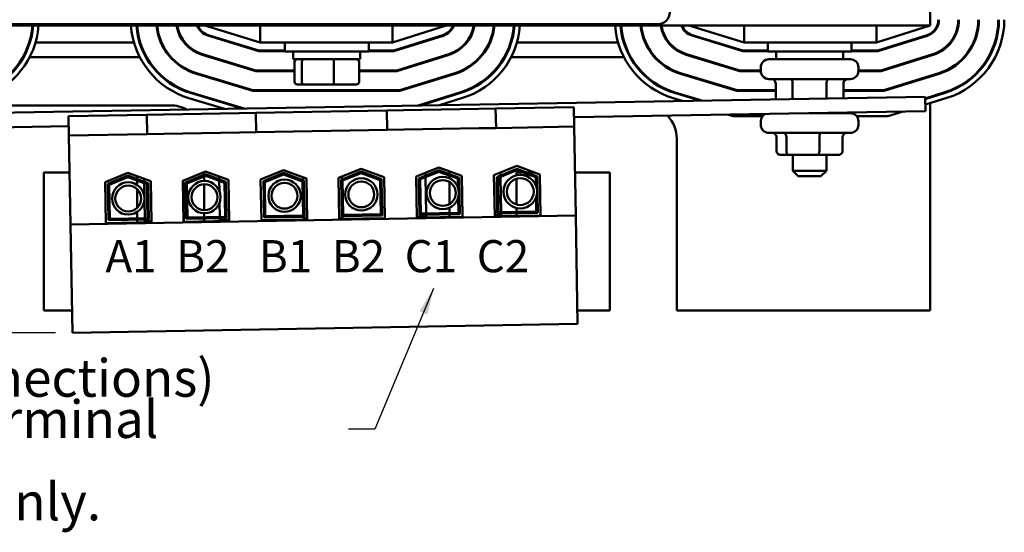
# Model space of a CAD drawing. Units: inches. Extents: x 1 to 43, y 0.1 to 33.5.
# Drawn here: x 6.4 to 13.7, y 23 to 26.8 of the extents above; entities that cross this region are included whole.
import ezdxf

# ---------------------------------------------------------------- set-up
doc = ezdxf.new("R2010")
doc.units = ezdxf.units.IN
doc.header["$LTSCALE"] = 2
doc.header["$MEASUREMENT"] = 0
for name, color, linetype, lineweight in [('Dimension (ANSI)', 7, 'Continuous', 25), ('Symbol (ANSI)', 7, 'Continuous', 25), ('Visible (ANSI)', 7, 'Continuous', 50)]:
    doc.layers.add(name, color=color, linetype=linetype, lineweight=lineweight)
doc.styles.add('Note Text (ANSI)', font='tahoma.ttf')
doc.dimstyles.new('Default (ANSI)', dxfattribs={"dimscale": 2, "dimtxt": 0.16, "dimasz": 0.098425, "dimexe": 0.125, "dimexo": 0.0625, "dimgap": 0.031496, "dimtad": 0, "dimtih": 1, "dimtoh": 1, "dimrnd": 1e-08, "dimzin": 0, "dimdsep": 46, "dimtxsty": 'Note Text (ANSI)', "dimcen": 0.09, "dimdle": 0.393701, "dimclrd": 256, "dimclre": 256, "dimclrt": 256, "dimadec": 0, "dimazin": 1, "dimtfac": 0.75, "dimtofl": 0, "dimtmove": 0, "dimatfit": 3, "dimfxl": 1, "dimtolj": 1, "dimtzin": 4, "dimlwd": -1, "dimlwe": -1, "dimarcsym": 0})
doc.dimstyles.new('Default (ANSI)$7', dxfattribs={"dimscale": 2, "dimtxt": 0.16, "dimasz": 0.098425, "dimexe": 0.125, "dimexo": 0.0625, "dimgap": 0.031496, "dimtad": 0, "dimtih": 1, "dimtoh": 1, "dimrnd": 1e-08, "dimzin": 0, "dimdsep": 46, "dimtxsty": 'Note Text (ANSI)', "dimcen": 0.09, "dimdle": 0.393701, "dimclrd": 256, "dimclre": 256, "dimclrt": 256, "dimadec": 0, "dimazin": 1, "dimtfac": 0.75, "dimtofl": 0, "dimtmove": 0, "dimatfit": 3, "dimfxl": 1, "dimtolj": 1, "dimtzin": 4, "dimlwd": -1, "dimlwe": -1, "dimarcsym": 0})

# ---------------------------------------------------------------- blocks, each defined once
blk = doc.blocks.new('*D35')
at = {"layer": 'Defpoints', "color": 0, "transparency": 16777216}
for p in [(2.4126, 31.3843), (4.1628, 31.3843), (6.7659, 24.4676)]:
    blk.add_point(p, dxfattribs=at)
at = {"layer": 'Dimension (ANSI)', "transparency": 16777216}
for p, q in [((4.0378, 31.3843), (2.1626, 31.3843)), ((2.4126, 31.1874), (2.4126, 28.4169)), ((2.4126, 24.6645), (2.4126, 27.4244)), ((6.6409, 24.4676), (2.1626, 24.4676))]:
    blk.add_line(p, q, dxfattribs=at)
for points in [[(2.3798, 31.1874), (2.4454, 31.1874), (2.4126, 31.3843)], [(2.3798, 24.6645), (2.4454, 24.6645), (2.4126, 24.4676)]]:
    blk.add_solid(points, dxfattribs=at)
at = {"layer": 'Dimension (ANSI)', "transparency": 16777216, "insert": (2.4126, 27.9206), "char_height": 0.32, "attachment_point": 5, "style": 'Note Text (ANSI)'}
blk.add_mtext('\\A1; \\fTahoma|b0|i0;\\H0.3200;7.00\\P\\fTahoma|b0|i0;\\H0.3200;Max.', dxfattribs=at)

msp = doc.modelspace()

# ---------------------------------------------------------------- linework, layer by layer
at = {"layer": 'Visible (ANSI)'}
for p, q in [((13.1628, 26.7593), (13.1628, 29.2593)), ((4.1628, 26.7593), (13.1628, 26.7593)), ((11.1308, 26.7693), (6.3108, 26.7693)), ((7.7528, 26.7593), (8.1648, 26.6343)), ((8.1648, 26.7593), (8.1648, 26.6343)), ((9.1528, 26.6343), (9.5528, 26.7593)), ((9.1528, 26.7593), (9.1528, 26.6343)), ((11.3628, 26.7593), (11.7748, 26.6343)), ((11.7748, 26.7593), (11.7748, 26.6343)), ((12.7628, 26.6343), (13.1628, 26.7593)), ((12.7628, 26.7593), (12.7628, 26.6343)), ((7.7765, 26.6842), (8.1551, 26.5693)), ((8.1559, 26.5743), (7.778, 26.689)), ((9.5286, 26.6889), (9.162, 26.5743)), ((9.1628, 26.5693), (9.5301, 26.6841)), ((11.3865, 26.6842), (11.7651, 26.5693)), ((11.7659, 26.5743), (11.388, 26.689)), ((13.1386, 26.6889), (12.772, 26.5743)), ((12.7728, 26.5693), (13.1401, 26.6841)), ((6.4493, 26.6343), (6.444, 26.6343)), ((7.2248, 26.6343), (6.491, 26.6343)), ((7.2718, 26.6343), (7.2665, 26.6343)), ((7.4307, 26.6343), (7.4253, 26.6343)), ((7.604, 26.6343), (7.5976, 26.6343)), ((7.9581, 26.6343), (7.9409, 26.6343)), ((8.1648, 26.6343), (9.1528, 26.6343)), ((8.3503, 26.6343), (8.3503, 26.5668)), ((8.9753, 26.6343), (8.9753, 26.5668)), ((9.3708, 26.6343), (9.354, 26.6343)), ((9.7084, 26.6343), (9.702, 26.6343)), ((9.8806, 26.6343), (9.8751, 26.6343)), ((10.0393, 26.6343), (10.034, 26.6343)), ((10.8348, 26.6343), (10.081, 26.6343)), ((10.8818, 26.6343), (10.8765, 26.6343)), ((11.0407, 26.6343), (11.0353, 26.6343)), ((11.214, 26.6343), (11.2076, 26.6343)), ((11.5681, 26.6343), (11.5509, 26.6343)), ((11.7748, 26.6343), (12.7628, 26.6343)), ((11.9503, 26.6343), (11.9503, 26.5668)), ((12.5753, 26.6343), (12.5753, 26.5668)), ((12.9808, 26.6343), (12.964, 26.6343)), ((6.4021, 26.5243), (6.3964, 26.5243)), ((7.2684, 26.5243), (6.4475, 26.5243)), ((7.3195, 26.5243), (7.3138, 26.5243)), ((7.502, 26.5243), (7.4953, 26.5243)), ((7.7333, 26.5416), (8.133, 26.4203)), ((8.1338, 26.4253), (7.7347, 26.5464)), ((7.8075, 26.5243), (7.7903, 26.5243)), ((8.1551, 26.5693), (8.3503, 26.5693)), ((8.3503, 26.5743), (8.1559, 26.5743)), ((8.9753, 26.5668), (8.3503, 26.5668)), ((8.4128, 26.5078), (8.4128, 26.5668)), ((8.4128, 26.5078), (8.9128, 26.5078)), ((8.9128, 26.5078), (8.9128, 26.5668)), ((9.162, 26.5743), (8.9753, 26.5743)), ((8.9753, 26.5693), (9.1628, 26.5693)), ((9.5731, 26.5467), (9.1847, 26.4253)), ((9.1855, 26.4203), (9.5746, 26.5419)), ((9.5183, 26.5243), (9.5015, 26.5243)), ((9.8107, 26.5243), (9.804, 26.5243)), ((9.9921, 26.5243), (9.9864, 26.5243)), ((10.8784, 26.5243), (10.0375, 26.5243)), ((10.9295, 26.5243), (10.9238, 26.5243)), ((11.112, 26.5243), (11.1053, 26.5243)), ((11.3433, 26.5416), (11.743, 26.4203)), ((11.7438, 26.4253), (11.3447, 26.5464)), ((11.4175, 26.5243), (11.4003, 26.5243)), ((11.7651, 26.5693), (11.9503, 26.5693)), ((11.9503, 26.5743), (11.7659, 26.5743)), ((12.5753, 26.5668), (11.9503, 26.5668)), ((11.9588, 26.5078), (12.5668, 26.5078)), ((12.0128, 26.5078), (12.0128, 26.5668)), ((12.5128, 26.5078), (12.5128, 26.5668)), ((12.772, 26.5743), (12.5753, 26.5743)), ((12.5753, 26.5693), (12.7728, 26.5693)), ((13.1831, 26.5467), (12.7947, 26.4253)), ((12.7955, 26.4203), (13.1846, 26.5419)), ((13.1283, 26.5243), (13.1115, 26.5243)), ((13.1628, 26.5351), (13.1628, 26.5403)), ((8.4221, 26.3398), (8.4221, 26.4878)), ((8.4755, 26.3398), (8.4755, 26.4878)), ((8.7163, 26.3398), (8.7163, 26.4878)), ((8.9036, 26.3398), (8.9036, 26.4878)), ((11.8988, 26.4478), (11.8988, 26.4208)), ((12.6268, 26.4478), (12.6268, 26.4208)), ((7.69, 26.399), (8.1109, 26.2713)), ((8.1116, 26.2763), (7.6915, 26.4038)), ((8.133, 26.4203), (8.4221, 26.4203)), ((8.4221, 26.4253), (8.1338, 26.4253)), ((8.4128, 26.4203), (8.4128, 26.4253)), ((9.1847, 26.4253), (8.9036, 26.4253)), ((8.9036, 26.4203), (9.1855, 26.4203)), ((8.9128, 26.4203), (8.9128, 26.4253)), ((9.6175, 26.4044), (9.2075, 26.2763)), ((9.2082, 26.2713), (9.619, 26.3997)), ((11.3, 26.399), (11.7209, 26.2713)), ((11.7216, 26.2763), (11.3015, 26.4038)), ((11.743, 26.4203), (11.8988, 26.4203)), ((11.8988, 26.4253), (11.7438, 26.4253)), ((12.5668, 26.3608), (11.9588, 26.3608)), ((12.7947, 26.4253), (12.6268, 26.4253)), ((12.6268, 26.4203), (12.7955, 26.4203)), ((13.2275, 26.4044), (12.8175, 26.2763)), ((12.8182, 26.2713), (13.229, 26.3997)), ((13.1628, 26.379), (13.1628, 26.3842)), ((8.444, 26.3198), (8.4926, 26.3198)), ((8.4926, 26.3198), (8.7114, 26.3198)), ((8.7114, 26.3198), (8.8816, 26.3198)), ((12.01, 26.2258), (12.01, 26.3308)), ((12.1366, 26.2258), (12.1366, 26.3308)), ((12.3895, 26.2258), (12.3895, 26.3308)), ((12.5157, 26.2258), (12.5157, 26.3308)), ((13.1251, 26.2289), (4.1265, 26.0718)), ((7.9003, 26.1377), (7.6351, 26.2182)), ((7.6467, 26.2564), (8.0305, 26.14)), ((8.0468, 26.1403), (7.6482, 26.2612)), ((8.1109, 26.2713), (9.2082, 26.2713)), ((9.2075, 26.2763), (8.1116, 26.2763)), ((8.4221, 26.2713), (8.4221, 26.2763)), ((8.4755, 26.2713), (8.4755, 26.2763)), ((8.7163, 26.2713), (8.7163, 26.2763)), ((8.9036, 26.2713), (8.9036, 26.2763)), ((9.662, 26.2622), (9.3442, 26.1629)), ((9.3619, 26.1632), (9.6635, 26.2574)), ((9.6754, 26.2193), (9.504, 26.1657)), ((11.3139, 26.1973), (11.2451, 26.2182)), ((11.2567, 26.2564), (11.4442, 26.1996)), ((11.4605, 26.1998), (11.2582, 26.2612)), ((11.7209, 26.2713), (12.01, 26.2713)), ((12.01, 26.2763), (11.7216, 26.2763)), ((12.8175, 26.2763), (12.5157, 26.2763)), ((12.5157, 26.2713), (12.8182, 26.2713)), ((13.1251, 26.2289), (13.127, 26.1209)), ((13.272, 26.2622), (13.1253, 26.2164)), ((13.1254, 26.2112), (13.2735, 26.2574)), ((13.2854, 26.2193), (13.1261, 26.1695)), ((13.1628, 26.2229), (13.1628, 26.2281)), ((6.3028, 26.1643), (7.4978, 26.1643)), ((9.7971, 26.1378), (9.2343, 26.128)), ((9.7971, 26.1378), (9.922, 26.14)), ((9.922, 26.14), (10.5051, 26.1502)), ((9.922, 26.14), (9.9246, 25.995)), ((10.5076, 26.0052), (10.5051, 26.1502)), ((13.1628, 24.6343), (13.1628, 26.181)), ((6.7377, 26.0844), (7.3206, 26.0946)), ((6.7377, 26.0844), (6.7402, 25.9394)), ((7.3206, 26.0946), (7.4455, 26.0968)), ((7.3206, 26.0946), (7.3231, 25.9496)), ((8.0083, 26.1066), (7.4455, 26.0968)), ((8.0083, 26.1066), (8.1333, 26.1088)), ((8.1333, 26.1088), (9.1093, 26.1258)), ((8.1333, 26.1088), (8.1358, 25.9638)), ((9.1093, 26.1258), (9.2343, 26.128)), ((9.1093, 26.1258), (9.1118, 25.9808)), ((10.5064, 26.0752), (13.127, 26.1209)), ((11.6929, 26.0823), (11.6505, 26.0951)), ((11.9112, 26.0823), (11.6929, 26.0823)), ((12.2606, 26.1058), (12.5668, 26.1058)), ((12.3878, 26.108), (12.3878, 26.1058)), ((12.8471, 26.0823), (12.6145, 26.0823)), ((12.9614, 26.118), (12.8471, 26.0823)), ((4.1284, 25.9638), (6.739, 26.0094)), ((9.7996, 25.9928), (9.2368, 25.983)), ((9.7996, 25.9928), (9.9246, 25.995)), ((9.9246, 25.995), (10.5076, 26.0052)), ((10.5192, 25.3418), (10.5076, 26.0052)), ((11.8988, 26.0458), (11.8988, 26.0188)), ((12.6268, 26.0458), (12.6268, 26.0188)), ((6.7402, 25.9394), (7.3231, 25.9496)), ((6.7402, 25.9394), (6.7518, 25.276)), ((7.3231, 25.9496), (7.4481, 25.9518)), ((8.0109, 25.9616), (7.4481, 25.9518)), ((8.0109, 25.9616), (8.1358, 25.9638)), ((8.1358, 25.9638), (9.1118, 25.9808)), ((9.1118, 25.9808), (9.2368, 25.983)), ((12.5668, 25.9588), (11.9588, 25.9588)), ((12.0167, 25.8238), (12.0167, 25.9288)), ((12.0895, 25.8238), (12.0895, 25.9288)), ((12.3357, 25.8238), (12.3357, 25.9288)), ((12.509, 25.8238), (12.509, 25.9288)), ((11.2728, 25.9143), (11.2728, 24.6343)), ((12.0504, 25.7938), (12.1133, 25.7938)), ((12.1133, 25.7938), (12.3257, 25.7938)), ((12.1378, 25.7938), (12.1378, 25.6758)), ((12.3257, 25.7938), (12.4753, 25.7938)), ((12.3878, 25.7938), (12.3878, 25.6758)), ((9.3294, 25.6324), (9.4988, 25.7015)), ((9.4988, 25.7015), (9.6704, 25.6383)), ((9.9093, 25.6425), (10.0787, 25.7117)), ((10.0787, 25.7117), (10.2503, 25.6485)), ((6.5528, 25.6643), (6.5528, 24.6343)), ((6.745, 25.6643), (6.5528, 25.6643)), ((7.0098, 25.5919), (7.1791, 25.661)), ((7.03, 25.5786), (7.1795, 25.6396)), ((7.0401, 25.5719), (7.1797, 25.6289)), ((7.1791, 25.661), (7.3507, 25.5979)), ((7.1795, 25.6396), (7.331, 25.5838)), ((7.1797, 25.6289), (7.3211, 25.5768)), ((7.2478, 25.6144), (7.2478, 25.6357)), ((7.5897, 25.602), (7.759, 25.6712)), ((7.6099, 25.5887), (7.7594, 25.6497)), ((7.6201, 25.582), (7.7596, 25.639)), ((7.7478, 25.6666), (7.7478, 25.645)), ((7.7478, 25.6342), (7.7478, 25.5998)), ((7.759, 25.6712), (7.9306, 25.608)), ((7.7594, 25.6497), (7.9109, 25.5939)), ((7.7596, 25.639), (7.901, 25.5869)), ((7.8602, 25.6339), (7.8606, 25.6125)), ((8.1696, 25.6122), (8.3389, 25.6813)), ((8.1898, 25.5988), (8.3393, 25.6598)), ((8.2, 25.5921), (8.3395, 25.6491)), ((8.3389, 25.6813), (8.5106, 25.6181)), ((8.3393, 25.6598), (8.4908, 25.6041)), ((8.3395, 25.6491), (8.4809, 25.597)), ((8.4854, 25.6274), (8.4858, 25.6059)), ((8.7495, 25.6223), (8.9188, 25.6914)), ((8.7698, 25.6089), (8.9192, 25.67)), ((8.7744, 25.6324), (8.7747, 25.611)), ((8.7799, 25.6023), (8.9194, 25.6592)), ((8.9188, 25.6914), (9.0905, 25.6282)), ((8.9192, 25.67), (9.0707, 25.6142)), ((8.9194, 25.6592), (9.0608, 25.6072)), ((9.0905, 25.6282), (9.0958, 25.3224)), ((9.3348, 25.3266), (9.3294, 25.6324)), ((9.3497, 25.6191), (9.4991, 25.6801)), ((9.3598, 25.6124), (9.4993, 25.6694)), ((9.399, 25.6608), (9.3993, 25.6393)), ((9.3995, 25.6286), (9.4042, 25.3578)), ((9.4991, 25.6801), (9.6506, 25.6243)), ((9.4993, 25.6694), (9.6407, 25.6173)), ((9.5778, 25.6511), (9.5778, 25.6724)), ((9.5778, 25.62), (9.5778, 25.6404)), ((9.6506, 25.6243), (9.6554, 25.3522)), ((9.6694, 25.6387), (9.6746, 25.3405)), ((9.6704, 25.6383), (9.6757, 25.3326)), ((9.9147, 25.3367), (9.9093, 25.6425)), ((9.9296, 25.6292), (10.079, 25.6902)), ((9.9343, 25.3571), (9.9296, 25.6292)), ((9.9397, 25.6225), (10.0792, 25.6795)), ((9.958, 25.6624), (9.9584, 25.6409)), ((9.9586, 25.6302), (9.9632, 25.3676)), ((10.0778, 25.6643), (10.0778, 25.643)), ((10.1205, 25.6643), (10.0778, 25.6643)), ((10.079, 25.6902), (10.2305, 25.6344)), ((10.0792, 25.6795), (10.2207, 25.6274)), ((10.2073, 25.6643), (10.1494, 25.6643)), ((10.2207, 25.6274), (10.2217, 25.5675)), ((10.2305, 25.6344), (10.2353, 25.3623)), ((10.2503, 25.6485), (10.2556, 25.3427)), ((10.7728, 25.6643), (10.5136, 25.6643)), ((10.7728, 24.6343), (10.7728, 25.6643)), ((12.1378, 25.6758), (12.3878, 25.6758)), ((12.1778, 25.6358), (12.1378, 25.6758)), ((12.3478, 25.6358), (12.1778, 25.6358)), ((12.3478, 25.6358), (12.3878, 25.6758)), ((7.0151, 25.2861), (7.0098, 25.5919)), ((7.0348, 25.3065), (7.03, 25.5786)), ((7.0446, 25.3166), (7.0401, 25.5719)), ((7.2478, 25.5706), (7.2478, 25.6038)), ((7.3014, 25.616), (7.3018, 25.5946)), ((7.302, 25.5838), (7.3066, 25.3212)), ((7.3211, 25.5768), (7.3256, 25.3215)), ((7.331, 25.5838), (7.3357, 25.3117)), ((7.3507, 25.5979), (7.3561, 25.2921)), ((7.595, 25.2962), (7.5897, 25.602)), ((7.5907, 25.6024), (7.5959, 25.3043)), ((7.6147, 25.3166), (7.6099, 25.5887)), ((7.6245, 25.3268), (7.6201, 25.582)), ((7.7478, 25.5757), (7.7478, 25.383)), ((7.8607, 25.6017), (7.8621, 25.5254)), ((7.901, 25.5869), (7.9055, 25.3317)), ((7.9109, 25.5939), (7.9156, 25.3218)), ((7.9306, 25.608), (7.936, 25.3022)), ((8.175, 25.3064), (8.1696, 25.6122)), ((8.1946, 25.3267), (8.1898, 25.5988)), ((8.2044, 25.3369), (8.2, 25.5921)), ((8.4809, 25.597), (8.4854, 25.3418)), ((8.4908, 25.6041), (8.4956, 25.332)), ((8.5106, 25.6181), (8.5159, 25.3123)), ((8.7549, 25.3165), (8.7495, 25.6223)), ((8.7745, 25.3368), (8.7698, 25.6089)), ((8.7843, 25.347), (8.7799, 25.6023)), ((9.0608, 25.6072), (9.0653, 25.3519)), ((9.0707, 25.6142), (9.0755, 25.3421)), ((9.3544, 25.347), (9.3497, 25.6191)), ((9.3642, 25.3571), (9.3598, 25.6124)), ((9.5778, 25.4279), (9.5778, 25.5928)), ((9.6407, 25.6173), (9.6419, 25.5492)), ((9.9442, 25.3673), (9.9397, 25.6225)), ((10.0778, 25.6166), (10.0778, 25.4242)), ((7.2478, 25.3987), (7.2478, 25.5401)), ((10.2233, 25.4774), (10.2251, 25.3722)), ((7.8636, 25.4372), (7.8655, 25.331)), ((9.6432, 25.4755), (9.6452, 25.362)), ((10.5192, 25.3418), (6.7518, 25.276)), ((7.2478, 25.3202), (7.2478, 25.3682)), ((7.9055, 25.3317), (7.6245, 25.3268)), ((7.7478, 25.3588), (7.7478, 25.3289)), ((8.4956, 25.332), (8.1946, 25.3267)), ((8.4854, 25.3418), (8.2044, 25.3369)), ((8.4906, 25.3319), (8.4908, 25.3199)), ((9.0755, 25.3421), (8.7745, 25.3368)), ((8.7795, 25.3369), (8.7797, 25.3249)), ((9.0653, 25.3519), (8.7843, 25.347)), ((9.4046, 25.3358), (9.3346, 25.3346)), ((9.6757, 25.3326), (9.3348, 25.3266)), ((9.6554, 25.3522), (9.3544, 25.347)), ((9.6452, 25.362), (9.3642, 25.3571)), ((9.4044, 25.3478), (9.4046, 25.3358)), ((9.5778, 25.3609), (9.5778, 25.4007)), ((9.5778, 25.3309), (9.5778, 25.3509)), ((9.6756, 25.3406), (9.6746, 25.3405)), ((9.9635, 25.3456), (9.9145, 25.3447)), ((10.2556, 25.3427), (9.9147, 25.3367)), ((10.2353, 25.3623), (9.9343, 25.3571)), ((10.2251, 25.3722), (9.9442, 25.3673)), ((9.9633, 25.3576), (9.9635, 25.3456)), ((10.0778, 25.3979), (10.0778, 25.3696)), ((10.0778, 25.3596), (10.0778, 25.3396)), ((10.5333, 24.5334), (10.5192, 25.3418)), ((6.7518, 25.276), (6.7659, 24.4676)), ((7.3561, 25.2921), (7.0151, 25.2861)), ((7.3357, 25.3117), (7.0348, 25.3065)), ((7.3256, 25.3215), (7.0446, 25.3166)), ((7.2478, 25.2902), (7.2478, 25.3102)), ((7.3067, 25.3112), (7.3069, 25.2992)), ((7.3559, 25.3001), (7.3069, 25.2992)), ((7.5959, 25.3043), (7.5949, 25.3042)), ((7.936, 25.3022), (7.595, 25.2962)), ((7.9156, 25.3218), (7.6147, 25.3166)), ((7.7478, 25.3189), (7.7478, 25.2989)), ((7.8656, 25.321), (7.8659, 25.309)), ((7.9358, 25.3102), (7.8659, 25.309)), ((8.5159, 25.3123), (8.175, 25.3064)), ((8.5158, 25.3203), (8.4908, 25.3199)), ((8.7797, 25.3249), (8.7547, 25.3245)), ((9.0958, 25.3224), (8.7549, 25.3165)), ((6.5528, 24.6343), (6.763, 24.6343)), ((10.5315, 24.6343), (10.7728, 24.6343)), ((11.2728, 24.6343), (13.1628, 24.6343)), ((6.7659, 24.4676), (10.5333, 24.5334))]:
    msp.add_line(p, q, dxfattribs=at)
for centre, radius in [((9.5278, 25.5103), 0.1206), ((10.1053, 25.5204), 0.1256), ((7.1823, 25.4694), 0.1206), ((7.1823, 25.4694), 0.0964), ((7.7507, 25.4793), 0.1206), ((7.7507, 25.4793), 0.0964), ((8.3477, 25.4898), 0.1206), ((8.3477, 25.4898), 0.0964), ((8.9202, 25.4997), 0.1206), ((8.9202, 25.4997), 0.0964), ((9.5278, 25.5103), 0.0964), ((10.1053, 25.5204), 0.1001)]:
    msp.add_circle(centre, radius, dxfattribs=at)
for centre, radius, start, end in [((11.1308, 26.8593), 0.09, 270, 0), ((13.1028, 26.8034), 0.12, 287.35402, 0), ((13.1028, 26.8034), 0.125, 287.35402, 0), ((13.1028, 26.8034), 0.269, 287.35402, 0), ((13.1028, 26.8034), 0.274, 287.35402, 0), ((13.1028, 26.8034), 0.418, 287.35402, 0), ((13.1028, 26.8034), 0.423, 287.35402, 0), ((13.1028, 26.8034), 0.567, 287.35402, 0), ((13.1028, 26.8034), 0.572, 287.35402, 0), ((13.1028, 26.8034), 0.612, 287.35402, 0), ((5.9028, 26.8034), 0.567, 287.35402, 355.538), ((5.9028, 26.8034), 0.572, 287.35402, 355.57708), ((5.9028, 26.8034), 0.612, 287.35402, 355.86668), ((7.8128, 26.8038), 0.612, 184.16928, 253.11949), ((7.8128, 26.8038), 0.572, 184.46141, 253.11949), ((7.8128, 26.8038), 0.567, 184.50084, 253.11949), ((7.8128, 26.8038), 0.423, 186.038, 253.11949), ((7.8128, 26.8038), 0.418, 186.1105, 253.11949), ((7.8128, 26.8038), 0.274, 189.34558, 253.11949), ((7.8128, 26.8038), 0.269, 189.5209, 253.11949), ((7.8128, 26.8038), 0.125, 200.85208, 253.11949), ((7.8128, 26.8038), 0.12, 201.76422, 253.11949), ((9.4928, 26.8034), 0.12, 287.35402, 338.4326), ((9.4928, 26.8034), 0.125, 287.35402, 339.33572), ((9.4928, 26.8034), 0.269, 287.35402, 350.56183), ((9.4928, 26.8034), 0.274, 287.35402, 350.73559), ((9.4928, 26.8034), 0.418, 287.35402, 353.94231), ((9.4928, 26.8034), 0.423, 287.35402, 354.01418), ((9.4928, 26.8034), 0.567, 287.35402, 355.538), ((9.4928, 26.8034), 0.572, 287.35402, 355.57708), ((9.4928, 26.8034), 0.612, 287.35402, 355.86668), ((11.4228, 26.8038), 0.612, 184.16928, 253.11949), ((11.4228, 26.8038), 0.572, 184.46141, 253.11949), ((11.4228, 26.8038), 0.567, 184.50084, 253.11949), ((11.4228, 26.8038), 0.423, 186.038, 253.11949), ((11.4228, 26.8038), 0.418, 186.1105, 253.11949), ((11.4228, 26.8038), 0.274, 189.34558, 253.11949), ((11.4228, 26.8038), 0.269, 189.5209, 253.11949), ((11.4228, 26.8038), 0.125, 200.85208, 253.11949), ((11.4228, 26.8038), 0.12, 201.76422, 253.11949), ((11.9588, 26.4478), 0.06, 90, 180), ((12.5668, 26.4478), 0.06, 0, 90), ((11.9588, 26.4208), 0.06, 180, 270), ((12.5668, 26.4208), 0.06, 270, 0), ((7.4978, 25.9143), 0.25, 60.92831, 90), ((11.0228, 25.9143), 0.25, 0, 43.80287), ((11.9588, 26.0458), 0.06, 115.20517, 180), ((12.5668, 26.0458), 0.06, 0, 90), ((11.9588, 26.0188), 0.06, 180, 270), ((12.5668, 26.0188), 0.06, 270, 0)]:
    msp.add_arc(centre, radius, start, end, dxfattribs=at)
for centre, major_axis, ratio, start_param, end_param in [((8.444, 26.4878), (0.022, 0), 0.90953, 1.570796, 3.141593), ((8.4926, 26.4878), (0, 0.02), 0.855309, 0, 1.570796), ((8.7114, 26.4878), (0, 0.02), 0.244161, 4.712389, 6.283185), ((8.8816, 26.4878), (-0.022, 0), 0.90953, 3.141593, 4.712389), ((11.9753, 26.3308), (-0.0346, 0), 0.866026, 3.141593, 4.712389), ((12.1193, 26.3308), (0, -0.03), 0.576479, 1.570796, 3.141593), ((12.4068, 26.3308), (0, -0.03), 0.578221, 3.141593, 4.712389), ((12.5504, 26.3308), (-0.0346, 0), 0.866026, 4.712389, 6.283185), ((8.444, 26.3398), (0.022, 0), 0.90953, 3.141593, 4.712389), ((8.4926, 26.3398), (0, -0.02), 0.855309, 4.712389, 6.283185), ((8.7114, 26.3398), (0, -0.02), 0.244161, 0, 1.570796), ((8.8816, 26.3398), (-0.022, 0), 0.90953, 1.570796, 3.141593), ((12.0446, 26.2258), (0.0346, 0), 0.866026, 3.141593, 3.714462), ((12.1539, 26.2258), (0, 0.03), 0.576479, 1.570796, 2.060543), ((12.3721, 26.2258), (0, 0.03), 0.578221, 4.381378, 4.712389), ((12.4811, 26.2258), (-0.0346, 0), 0.866026, 2.887214, 3.141593), ((11.983, 25.9288), (0.0337, 0), 0.889764, 0, 1.570796), ((12.0658, 25.9288), (0, -0.03), 0.791396, 1.570796, 3.141593), ((12.3456, 25.9288), (0, -0.03), 0.332497, 3.141593, 4.712389), ((12.5427, 25.9288), (0.0337, 0), 0.889764, 1.570796, 3.141593), ((12.0504, 25.8238), (0.0337, 0), 0.889764, 3.141593, 4.712389), ((12.1133, 25.8238), (0, 0.03), 0.791396, 1.570796, 3.141593), ((12.3257, 25.8238), (0, 0.03), 0.332497, 3.141593, 4.712389), ((12.4753, 25.8238), (-0.0337, 0), 0.889764, 1.570796, 3.141593)]:
    msp.add_ellipse(centre, major_axis=major_axis, ratio=ratio, start_param=start_param, end_param=end_param, dxfattribs=at)

# ---------------------------------------------------------------- texts
at = {"layer": 'Symbol (ANSI)', "insert": (7.0125, 25.1588), "char_height": 0.24, "width": 3.392285, "attachment_point": 1, "style": 'Note Text (ANSI)'}
msp.add_mtext('\\fTahoma|b0|i0;\\H0.2400;A1  B2   B1  B2  C1  C2', dxfattribs=at)
at = {"layer": 'Symbol (ANSI)', "insert": (3.4988, 24.2701), "char_height": 0.28, "width": 4.860972, "attachment_point": 1, "line_spacing_factor": 0.658589, "style": 'Note Text (ANSI)'}
msp.add_mtext('\\fTahoma|b0|i0;\\H0.2800;(Customer Connections)\\P\\fTahoma|b0|i0;\\H0.2800;Markings On Terminal Block \\P\\fTahoma|b0|i0;\\H0.2800;For Reference Only. \\P', dxfattribs=at)

# ---------------------------------------------------------------- dimensions: what is measured, and where the dimension line sits
at = {"layer": 'Dimension (ANSI)'}
dim = msp.add_linear_dim(base=(2.4126, 31.3843), p1=(6.7659, 24.4676), p2=(4.1628, 31.3843), angle=90, text=' \\fTahoma|b0|i0;\\H0.3200;7.00\\P\\fTahoma|b0|i0;\\H0.3200;Max.', dimstyle='Default (ANSI)', override={"dimgap": 0.031496, "dimdec": 2, "dimtol": 0, "dimlim": 0, "dimtp": 0, "dimtm": 0, "dimtdec": 2, "dimatfit": 1}, dxfattribs=at)
dim.commit()
dim.dimension.update_dxf_attribs({"geometry": '*D35', "text_midpoint": (2.4126, 27.9206), "dimtype": 160})

# ---------------------------------------------------------------- leaders
at = {"layer": 'Symbol (ANSI)', "annotation_type": 0, "has_hookline": 1, "hookline_direction": 1, "text_width": 0.1375}
msp.add_leader([(9.4591, 24.7971), (9.022, 23.7487), (8.8251, 23.7487)], dimstyle='Default (ANSI)$7', override={"dimtad": 0}, dxfattribs=at)

doc.saveas('drawing.dxf')
